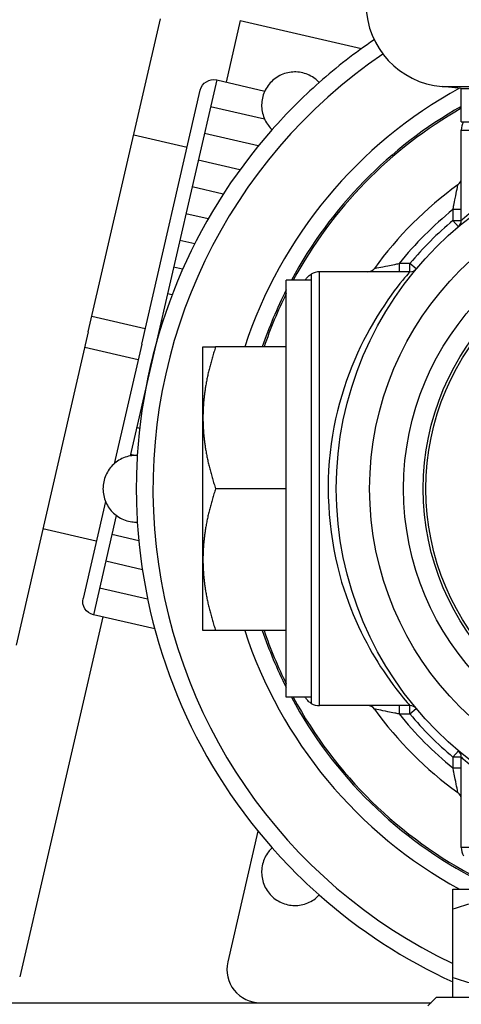
# Model space of a CAD drawing. Units: metres. Extents: x 1066 to 1257, y 156 to 450.
# Drawn here: x 1164 to 1165, y 422 to 423 of the extents above; entities that cross this region are included whole.
import ezdxf

# ---------------------------------------------------------------- set-up
doc = ezdxf.new("R2010")
doc.units = ezdxf.units.M
doc.header["$MEASUREMENT"] = 0
doc.layers.add('-IM termico distribuzione', color=1, linetype='Continuous')

# ---------------------------------------------------------------- blocks, each defined once
blk = doc.blocks.new('A$Ce246ef22')
at = {"layer": '-IM termico distribuzione', "color": 8}
for p, q in [((-0.3189762622278067, 0.1174464197135876), (-0.3012107527122225, 0.1943972955747313)), ((-0.2815974696250123, 0.1939536170921201), (-0.2850892097567339, 0.1788292289508036)), ((-0.2815974696250123, 0.1939536170921201), (-0.2517567063371189, 0.1870643340500351)), ((-0.2873811979095535, 0.179358376109974), (-0.3087084028952631, 0.08698010224878772)), ((-0.2873811979095535, 0.179358376109974), (-0.2755607514891381, 0.1766294110265676)), ((-0.3058354203501494, 0.1144126173194309), (-0.2914248589777344, 0.176831616239042)), ((-0.2272331080232561, 0.1773078441876237), (-0.2319810042079098, 0.1777232312792876)), ((-0.2319810042079098, 0.1777232312792876), (-0.1739441094230187, 0.1777232312792876)), ((-0.2272331080232561, 0.1691095367106072), (-0.2272331080232561, 0.1773078441876237)), ((-0.2272331080232561, 0.1773078441876237), (-0.1739441094230187, 0.1773078441876237)), ((-0.2756009029797042, 0.1697180555541991), (-0.2888980991067456, 0.1727879551710885)), ((-0.2272331080232561, 0.1691095367106072), (-0.1739441094230187, 0.1691095367106072)), ((-0.2272331080232561, 0.1670599598413105), (-0.1206551108220992, 0.1670599598413105)), ((-0.2272331080232561, 0.1448659443109932), (-0.2272331080232561, 0.1670599598413105)), ((-0.2946631669894941, 0.1628049632126363), (-0.3078040088671514, 0.1658387656069067)), ((-0.2771606183541735, 0.1631575190469903), (-0.2904150003039376, 0.166217534232203)), ((-0.2816885695785913, 0.1572822537812044), (-0.2919319015009023, 0.1596471132932606)), ((-0.2857892736515169, 0.1513083507384749), (-0.2934488026980944, 0.1530766923543752)), ((-0.2894893910624887, 0.1452419649776857), (-0.2949657038952864, 0.1465062714154328)), ((-0.2272331080232561, 0.1475201159759081), (-0.2292826848927234, 0.1475201159759081)), ((-0.2292826848927234, 0.1475201159759081), (-0.2292826848927234, 0.1448659443109932)), ((-0.2292826848927234, 0.1448659443109932), (-0.2272331080232561, 0.1448659443109932)), ((-0.2292826848927234, 0.1448659443109932), (-0.2279650997622866, 0.1432959969337162)), ((-0.2928097404781056, 0.1390879028668337), (-0.2964826050922511, 0.1399358504765473)), ((-0.2957664409761946, 0.1328498857881755), (-0.2979995062894432, 0.1333654295376618)), ((-0.2398818992703582, 0.1342667299332447), (-0.2425360709353299, 0.1342667299332447)), ((-0.2425360709353299, 0.1342667299332447), (-0.2425360709353299, 0.1322171530640048)), ((-0.238311951893138, 0.1329491448030353), (-0.2398818992703582, 0.1342667299332447)), ((-0.2398818992703582, 0.1322171530640048), (-0.2398818992703582, 0.1342667299332447)), ((-0.2641254916698017, 0.1316679705969932), (-0.2641254916698017, 0.02618833832974587)), ((-0.2620759148007892, 0.0256391558626774), (-0.2620759148007892, 0.1322171530640048)), ((-0.2398818992703582, 0.1322171530640048), (-0.2620759148007892, 0.1322171530640048)), ((-0.2641254916698017, 0.1301675761948218), (-0.2702742222777488, 0.1301675761948218)), ((-0.2702742222777488, 0.0276887327319173), (-0.2702742222777488, 0.1301675761948218)), ((-0.2983717106494623, 0.1265307345105384), (-0.2995164074864078, 0.1267950085987195)), ((-0.3049618453585481, 0.1181964863199028), (-0.3181026872362054, 0.1212302887141732)), ((-0.3006344234513563, 0.120132497747818), (-0.3010333086835999, 0.120224587659834)), ((-0.3189762622278067, 0.1174464197135876), (-0.3367417717433909, 0.0404955438525576)), ((-0.3058354203501494, 0.1144126173194309), (-0.3126129581646637, 0.08505587578810037)), ((-0.2907699909703751, 0.09634955785196553), (-0.2907699909703751, 0.1137709612407889)), ((-0.2702742222777488, 0.1137709612407889), (-0.2876579569908699, 0.1137709612407889)), ((-0.3067089953417508, 0.110628748318959), (-0.3198498372194081, 0.1136625507131157)), ((-0.3054128082217176, 0.1004737992730043), (-0.3055840122749487, 0.1005133248430639)), ((-0.2907699909703751, 0.06150675107465986), (-0.2907699909703751, 0.09634955785196553)), ((-0.3063376567424712, 0.0937666922036442), (-0.3071009134719134, 0.09394290390417837)), ((-0.3075190648203261, 0.08711881657524145), (-0.3086178146691054, 0.08737248296529287)), ((-0.2702742222777488, 0.07892815446325585), (-0.2876579569908699, 0.07892815446325585)), ((-0.3147479724818822, 0.07580811278262445), (-0.3202459817225645, 0.05199361839981975)), ((-0.3120820895840097, 0.07236705974906954), (-0.3177192218515756, 0.0479499573318094)), ((-0.3170076737108047, 0.06602027142622546), (-0.330148515588462, 0.0690540738203822)), ((-0.306550774678044, 0.06613339365833326), (-0.3131685182604542, 0.06766122014852272)), ((-0.3056690858236379, 0.05900921457299546), (-0.3146854194574189, 0.06109079920963723)), ((-0.2907699909703751, 0.04408534768589334), (-0.2907699909703751, 0.06150675107465986)), ((-0.3043730972563026, 0.05178938686231049), (-0.316202320654611, 0.05452037827069489)), ((-0.3154272336992108, 0.04742081017298005), (-0.3358469041713761, -0.04102649983826723)), ((-0.3026323117810534, 0.04446686969413349), (-0.3177192218515756, 0.0479499573318094)), ((-0.2702742222777488, 0.04408534768589334), (-0.2876579569908699, 0.04408534768589334)), ((-0.2641254916698017, 0.0276887327319173), (-0.2702742222777488, 0.0276887327319173)), ((-0.2398818992703582, 0.0256391558626774), (-0.2620759148007892, 0.0256391558626774)), ((-0.2425360709353299, 0.0256391558626774), (-0.2425360709353299, 0.0235895789934375)), ((-0.2398818992703582, 0.0235895789934375), (-0.2398818992703582, 0.0256391558626774)), ((-0.2398818992703582, 0.0235895789934375), (-0.238311951893138, 0.02490716412376059)), ((-0.2425360709353299, 0.0235895789934375), (-0.2398818992703582, 0.0235895789934375)), ((-0.2279650997622866, 0.01456031199296604), (-0.2292826848927234, 0.01299036461568903)), ((-0.2272331080232561, 0.01299036461568903), (-0.2292826848927234, 0.01299036461568903)), ((-0.2292826848927234, 0.01299036461568903), (-0.2292826848927234, 0.01033619295077415)), ((-0.2272331080232561, -0.00920365091462827), (-0.2272331080232561, 0.01299036461568903)), ((-0.2292826848927234, 0.01033619295077415), (-0.2272331080232561, 0.01033619295077415)), ((-0.2772463782400791, -0.005196008720417922), (-0.2846695765360892, -0.03734941305026496)), ((-0.1206551108220992, -0.00920365091462827), (-0.2272331080232561, -0.00920365091462827)), ((-0.2292826848927234, -0.01945153526094145), (-0.2016133971576437, -0.01945153526094145)), ((-0.2292826848927234, -0.04115339235886495), (-0.2292826848927234, -0.02439417746330719)), ((-0.3494946100317975, -0.04736103835978156), (-0.2346468424298109, -0.04736103835978156)), ((-0.2333818386312032, -0.04609603456117384), (-0.2354314155006705, -0.04814561143041374)), ((-0.1145063802143795, -0.04609603456117384), (-0.2333818386312032, -0.04609603456117384))]:
    blk.add_line(p, q, dxfattribs=at)
for radius in [0.08403265163947932, 0.07583434416245681, 0.06750701411614562, 0.06264226033775308, 0.06198034776544521]:
    blk.add_circle((-0.1739441094230187, 0.07892815446325585), radius, dxfattribs=at)
for centre, radius, start, end in [((-0.2301946802640487, 0.1981410073842085), 0.02049576869255659, 180.9999999910602, 265.0000000063558), ((-0.1739441094230187, 0.07892815446325585), 0.1332224965016158, 124.1098119786312, 131.4735493170918), ((-0.1739441094230187, 0.07892815446325585), 0.1291233427631045, 124.1923705456202, 244.6230664556773), ((-0.1739441094230187, 0.07892815446325585), 0.1121118547482834, 118.617969081112, 161.8933887474815), ((-0.1739441094230187, 0.07892815446325585), 0.1332224965016081, 131.4735493170918, 138.526450738679), ((-0.1739441094230187, 0.07892815446325585), 0.1080127010097721, 119.5615748961987, 151.6807955386529), ((-0.1739441094230187, 0.07892815446325585), 0.1076027856359205, 119.6854518703648, 151.5631098733031), ((-0.1739441094230187, 0.07892815446325585), 0.1332224965016158, 138.526450738679, 176.473549270206), ((-0.2231339542847763, 0.1670599598413105), 0.004099153738511254, 149.9999999744499, 180), ((-0.2292826848927234, 0.1552594162813534), 0.00204957686925562, 305.9413298908444, 0), ((-0.1739441094230187, 0.07892815446325585), 0.09223095911650231, 125.9413298908444, 144.0586700829532), ((-0.1739441094230187, 0.07892815446325585), 0.08813180537799059, 128.8958713177708, 141.1041286739856), ((-0.1739441094230187, 0.07892815446325585), 0.08608222850873544, 130.0052009142484, 139.9947991444671), ((-0.2292826848927234, 0.1448659443109932), 0.002049576869255379, 310.0052009142484, 0), ((-0.2502753712408321, 0.1342667299332447), 0.002049576869255581, 270, 324.0586700829531), ((-0.2620759148007892, 0.1281179993256387), 0.004099153738511254, 90, 119.9999999698077), ((-0.2398818992703582, 0.1342667299332447), 0.002049576869255673, 270, 319.994799144467), ((-0.1739441094230187, 0.07892815446325585), 0.1080127010097721, 153.1054558103573, 161.1809366557402), ((-0.1739441094230187, 0.07892815446325585), 0.1076027856359205, 153.5390287563791, 161.1065340429389), ((-0.1739441094230187, 0.07892815446325585), 0.1332224965016081, 176.473549270206, 183.526450729794), ((-0.1739441094230187, 0.07892815446325585), 0.1332224965016158, 183.526450729794, 221.4735492613185), ((-0.1739441094230187, 0.07892815446325585), 0.1121118547482834, 198.1066112525185, 241.343883007402), ((-0.1739441094230187, 0.07892815446325585), 0.1080127010097721, 198.8190633442598, 206.8945441896427), ((-0.1739441094230187, 0.07892815446325585), 0.1076027856359205, 198.8934659570611, 206.4609712436209), ((-0.1739441094230187, 0.07892815446325585), 0.1080127010097721, 208.3192044613471, 242.908813243013), ((-0.1739441094230187, 0.07892815446325585), 0.1076027856359205, 208.4368901266969, 242.7971055701089), ((-0.2620759148007892, 0.02973830960132773), 0.004099153738511254, 240.0000000301923, 270), ((-0.2502753712408321, 0.0235895789934375), 0.002049576869255627, 35.94132991704682, 90), ((-0.1739441094230187, 0.07892815446325585), 0.09223095911650231, 215.9413299170468, 234.0586701091556), ((-0.2398818992703582, 0.0235895789934375), 0.002049576869255639, 40.00520085553295, 90), ((-0.1739441094230187, 0.07892815446325585), 0.08813180537799059, 218.8958713260144, 231.1041286822292), ((-0.1739441094230187, 0.07892815446325585), 0.08608222850873544, 220.0052008555329, 229.9947990857516), ((-0.2292826848927234, 0.01299036461568903), 0.002049576869255853, 0, 49.99479908575157), ((-0.2292826848927234, 0.002596892645499338), 0.002049576869255353, 0, 54.05867010915563), ((-0.1739441094230187, 0.07892815446325585), 0.1332224965016081, 221.4735492613185, 228.5264506829082), ((-0.2231339542847763, -0.00920365091462827), 0.004099153738511254, 180, 210.0000000255501), ((-0.1739441094230187, 0.07892815446325585), 0.1332224965016158, 228.5264506829082, 245.4564601402211), ((-0.2767059701807284, -0.03918795644381134), 0.008173081915571097, 166.9999999658037, 270)]:
    blk.add_arc(centre, radius, start, end, dxfattribs=at)
at = {"layer": '-IM termico distribuzione', "color": 8, "extrusion": (0, 0, -0.9999999999999998)}
blk.add_ellipse((-0.2881396485081495, 0.1760731656405028), major_axis=(-0.002859300162003111, -0.001786689039145117), ratio=0.9999999999992616, start_param=0.785398163396778, end_param=2.356194490191456, dxfattribs=at)
at = {"layer": '-IM termico distribuzione', "color": 8, "extrusion": (0, 0, -1)}
blk.add_ellipse((-0.3169607712529796, 0.05123516780128057), major_axis=(-0.001786689039144462, 0.00285930016200206), ratio=0.9999999999999966, start_param=3.926990816987243, end_param=5.497787143782136, dxfattribs=at)
at = {"layer": '-IM termico distribuzione', "color": 8}
for points, knots in [([(-0.2621739344679099, 0.1787466474726784), (-0.2624769647602534, 0.1790689271870178), (-0.2628151372532557, 0.1793757888669916), (-0.2636219823893953, 0.1799895090439918), (-0.2641033742183936, 0.1802850167027827), (-0.26512466425811, 0.1807726822281097), (-0.2656651881952712, 0.1809651193035506), (-0.2667711809506272, 0.181232788222303), (-0.2673366747706041, 0.1813079342731498), (-0.2684073821853872, 0.1813409103664299), (-0.2689467498514659, 0.1813084390931863), (-0.2700338284826103, 0.181127831840513), (-0.2705815336557862, 0.1809796870590503), (-0.2716417342469413, 0.1805684169571578), (-0.2721553599310482, 0.1803048119026585), (-0.2731106687422198, 0.179680215591361), (-0.2735523174117134, 0.1793191654627435), (-0.2743351204221653, 0.1785363624523484), (-0.2746961705508966, 0.1780947137828548), (-0.2753207668622508, 0.1771394049716832), (-0.2755843719164659, 0.1766257792871784), (-0.2759956420184153, 0.1755655786961938), (-0.2761437867998211, 0.1750178735230747), (-0.2763243940523807, 0.1739307948921009), (-0.2763568653258517, 0.1733914272259653), (-0.276323889232799, 0.1723207198111822), (-0.276248743181668, 0.1717552259913191), (-0.2759810742629725, 0.1706492332359062), (-0.275788637187361, 0.1701087092988587), (-0.2753009716625456, 0.1690874192589149), (-0.2750054640034705, 0.1686060274298029), (-0.2743917438262997, 0.1677991822934928), (-0.274084882146326, 0.1674610098004905), (-0.2737626024320434, 0.1671579795084313)], [2.232421892874698, 2.232421892874698, 2.232421892874698, 2.232421892874698, 2.601919210940576, 2.601919210940576, 3.042132288051771, 3.042132288051771, 3.482345365162966, 3.482345365162966, 3.922558442274161, 3.922558442274161, 4.327660582107016, 4.327660582107016, 4.73276272193987, 4.73276272193987, 5.137864861772725, 5.137864861772725, 5.542967001605579, 5.542967001605579, 5.948069141438433, 5.948069141438433, 6.353171281271288, 6.353171281271288, 6.758273421104143, 6.758273421104143, 7.163375560936997, 7.163375560936997, 7.603588638048191, 7.603588638048191, 8.043801715159386, 8.043801715159386, 8.484014792270582, 8.484014792270582, 8.853512110336474, 8.853512110336474, 8.853512110336474, 8.853512110336474]), ([(-0.1206551108220992, 0.1448659443109932), (-0.1206551108220992, 0.1448659443109932), (-0.1259642382958646, 0.1498705666129467), (-0.1419701560976137, 0.1588150610353978), (-0.1518164464391702, 0.1626924180209812), (-0.1742371923301107, 0.1658289769422367), (-0.1866582850514078, 0.1647076158508298), (-0.2058789030936623, 0.1589575657800424), (-0.213382061624543, 0.1549262821117736), (-0.2220059458022661, 0.1491837424040909), (-0.2244772618373645, 0.1471915019561152), (-0.2267724040034409, 0.1452749515586902), (-0.2272331080232561, 0.1448659443109932), (-0.2272331080232561, 0.1448659443109932)], [0, 0, 0, 0, 10.31422268118434, 10.31422268118434, 18.97837850674849, 18.97837850674849, 27.87710832848301, 27.87710832848301, 35.6932364437938, 35.6932364437938, 40.57831651586304, 40.57831651586304, 43.63149156090632, 43.63149156090632, 43.63149156090632, 43.63149156090632]), ([(-0.2292826848927234, 0.1475201159759081), (-0.2292087782702765, 0.1478822089522964), (-0.2291348747271513, 0.148246168748301), (-0.2289458540340092, 0.1491820420219483), (-0.2288326799864535, 0.1497474568350867), (-0.2285581657940838, 0.1511301375076073), (-0.2284039047908664, 0.1519195517228695), (-0.2281588302930686, 0.153184710247956), (-0.2280796723823642, 0.1536000410243901), (-0.2280796723823642, 0.1536000410243901)], [-2.656352952135857, -2.656352952135857, -2.656352952135857, -2.656352952135857, -2.324308833118875, -2.324308833118875, -1.793038242691703, -1.793038242691703, -0.9430052980082281, -0.9430052980082281, 0, 0, 0, 0]), ([(-0.2486159959839824, 0.1330637174229423), (-0.2486159959839824, 0.1330637174229423), (-0.2482006652076052, 0.1331428753337036), (-0.2469355066823482, 0.1333879498314445), (-0.2461460924669154, 0.1335422108348325), (-0.2447634117945654, 0.1338167250269748), (-0.2441979969814838, 0.1339298990745306), (-0.2432621237078365, 0.134118919767559), (-0.2428981639118319, 0.1341928233110252), (-0.2425360709353299, 0.1342667299332447)], [-2.656352952135922, -2.656352952135922, -2.656352952135922, -2.656352952135922, -1.713347654127678, -1.713347654127678, -0.8633147094441891, -0.8633147094441891, -0.3320441190170089, -0.3320441190170089, -2.131628207280093e-14, -2.131628207280093e-14, -2.131628207280093e-14, -2.131628207280093e-14]), ([(-0.2656259090629192, 0.13016756058488), (-0.2654948199042337, 0.1303946660722772), (-0.2653415332376881, 0.1306099073813698), (-0.2649489445441304, 0.1310605675139414), (-0.2646987509624523, 0.131288021716216), (-0.2643225467386401, 0.1315482210858363), (-0.2642283862198838, 0.131608564400949), (-0.2641254916698017, 0.1316679705969932)], [8.588776759001721, 8.588776759001721, 8.588776759001721, 8.588776759001721, 9.00361080104801, 9.00361080104801, 9.520528817169666, 9.520528817169666, 9.671720894195145, 9.671720894195145, 9.671720894195145, 9.671720894195145]), ([(-0.2398818992703582, 0.1322171530640048), (-0.2398818992703582, 0.1322171530640048), (-0.2448865215726528, 0.1269080255904669), (-0.2538310159948196, 0.1109021077887746), (-0.2577083729804599, 0.1010558174471612), (-0.2608449319018291, 0.07863507155639127), (-0.259723570810138, 0.06621397883498048), (-0.2539735207396916, 0.04699336079232808), (-0.2499422370713091, 0.03949020226195898), (-0.2441996973636833, 0.03086631808406537), (-0.2422074569155939, 0.02839500204868273), (-0.240290906518112, 0.02609985988249264), (-0.2398818992703582, 0.0256391558626774), (-0.2398818992703582, 0.0256391558626774)], [0, 0, 0, 0, 10.31422268116513, 10.31422268116513, 18.97837850673447, 18.97837850673447, 27.87710832848261, 27.87710832848261, 35.69323644379359, 35.69323644379359, 40.57831651586295, 40.57831651586295, 43.6314915609063, 43.6314915609063, 43.6314915609063, 43.6314915609063]), ([(-0.3069143503096257, 0.08712258016589658), (-0.307356511255648, 0.08713619156287677), (-0.3078126192935997, 0.08711405147460027), (-0.3088171106596747, 0.08697749150638856), (-0.3093664615560101, 0.08684605154894598), (-0.3104334542683773, 0.08646872203610201), (-0.3109517359705478, 0.08622258745566569), (-0.3119230614556727, 0.08562980298597722), (-0.3123760622524969, 0.0852830747534199), (-0.3131564843451997, 0.08454928789882388), (-0.3135149142221962, 0.08414493670716183), (-0.3141558862807869, 0.0832485474224427), (-0.3144384181432542, 0.0827565072007701), (-0.3148972812923603, 0.08171602029557334), (-0.3150740725754986, 0.0811664351696777), (-0.3153079216265269, 0.08004927354369329), (-0.3153649134012539, 0.07948167978031506), (-0.3153649134012539, 0.07837462914642401), (-0.3153079216265269, 0.07780703538304579), (-0.3150740725754986, 0.07668987375723191), (-0.3148972812923603, 0.07614028863116573), (-0.3144384181432542, 0.07509980172596897), (-0.3141558862807869, 0.07460776150429638), (-0.3135149142221962, 0.07371137221963409), (-0.3131564843451997, 0.0733070210279152), (-0.3123760622524969, 0.07257323417320549), (-0.3119230614556727, 0.07222650594076185), (-0.3109517359705478, 0.07163372147107339), (-0.3104334542683773, 0.07138758689058022), (-0.3093664615560101, 0.07101025737773625), (-0.3088171106596747, 0.07087881742052105), (-0.3078126192935997, 0.07074225745208196), (-0.307356511255648, 0.07072011736403283), (-0.3069143503096257, 0.0707337287608425)], [2.232421892874698, 2.232421892874698, 2.232421892874698, 2.232421892874698, 2.601919210940576, 2.601919210940576, 3.042132288051771, 3.042132288051771, 3.482345365162966, 3.482345365162966, 3.922558442274161, 3.922558442274161, 4.327660582107016, 4.327660582107016, 4.73276272193987, 4.73276272193987, 5.137864861772725, 5.137864861772725, 5.542967001605579, 5.542967001605579, 5.948069141438433, 5.948069141438433, 6.353171281271288, 6.353171281271288, 6.758273421104143, 6.758273421104143, 7.163375560936997, 7.163375560936997, 7.603588638048191, 7.603588638048191, 8.043801715159386, 8.043801715159386, 8.484014792270582, 8.484014792270582, 8.853512110336474, 8.853512110336474, 8.853512110336474, 8.853512110336474]), ([(-0.2641254916698017, 0.02618833832974587), (-0.2642283862198838, 0.02624774452567635), (-0.2643225467386401, 0.02630808784090277), (-0.2646987509624523, 0.02656828721046622), (-0.2649489445441304, 0.02679574141274088), (-0.2653415332376881, 0.02724640154531244), (-0.2654948199042337, 0.02746164285446184), (-0.2656259090629192, 0.02768874834180224)], [0.678528734118694, 0.678528734118694, 0.678528734118694, 0.678528734118694, 0.8297208111441765, 0.8297208111441765, 1.346638827265833, 1.346638827265833, 1.761472869312244, 1.761472869312244, 1.761472869312244, 1.761472869312244]), ([(-0.2425360709353299, 0.0235895789934375), (-0.2428981639118319, 0.02366348561582754), (-0.2432621237078365, 0.02373738915918011), (-0.2441979969814838, 0.02392640985220851), (-0.2447634117945654, 0.02403958389976424), (-0.2461460924669154, 0.02431409809213392), (-0.2469355066823482, 0.0244683590952377), (-0.2482006652076052, 0.02471343359297862), (-0.2486159959839824, 0.02479259150373991), (-0.2486159959839824, 0.02479259150373991)], [-2.656352952135908, -2.656352952135908, -2.656352952135908, -2.656352952135908, -2.32430883311892, -2.32430883311892, -1.793038242691738, -1.793038242691738, -0.943005298008248, -0.943005298008248, 0, 0, 0, 0]), ([(-0.2272331080232561, 0.01299036461568903), (-0.2272331080232561, 0.01299036461568903), (-0.2219239805501729, 0.007985742313621813), (-0.2059180627481965, -0.0009587521087155437), (-0.1960717724066399, -0.00483610909429899), (-0.1736510265159268, -0.007972668015554518), (-0.1612299337944023, -0.006851306924147593), (-0.1420093157519204, -0.001101256853360155), (-0.1345061572214945, 0.002930026814965458), (-0.125882273043544, 0.00867256652247761), (-0.1234109570082182, 0.01066480697056704), (-0.1211158148421418, 0.01258135736810573), (-0.1206551108220992, 0.01299036461568903), (-0.1206551108220992, 0.01299036461568903)], [0, 0, 0, 0, 10.31422268118801, 10.31422268118801, 18.97837850675153, 18.97837850675153, 27.87710832848298, 27.87710832848298, 35.69323644379377, 35.69323644379377, 40.57831651586302, 40.57831651586302, 43.63149156090629, 43.63149156090629, 43.63149156090629, 43.63149156090629]), ([(-0.2280796723823642, 0.004256267902292166), (-0.2280796723823642, 0.004256267902292166), (-0.2281588302930686, 0.004671598678783084), (-0.2284039047908664, 0.005936757203869547), (-0.2285581657940838, 0.006726171419074944), (-0.2288326799864535, 0.008108852091595509), (-0.2289458540340092, 0.008674266904961314), (-0.2291348747271513, 0.009610140178381243), (-0.2292087782702765, 0.009974099974328965), (-0.2292826848927234, 0.01033619295077415)], [-2.656352952135907, -2.656352952135907, -2.656352952135907, -2.656352952135907, -1.713347654127643, -1.713347654127643, -0.8633147094441371, -0.8633147094441371, -0.332044119016946, -0.332044119016946, 4.847413192361359e-14, 4.847413192361359e-14, 4.847413192361359e-14, 4.847413192361359e-14]), ([(-0.2737626024320434, -0.009301670581749022), (-0.274084882146326, -0.00960470087380827), (-0.2743917438262997, -0.009942873366867389), (-0.2750054640034705, -0.01074971850312068), (-0.2753009716625456, -0.01123111033217583), (-0.275788637187361, -0.01225240037194908), (-0.2759810742629725, -0.01279292430922396), (-0.276248743181668, -0.01389891706463686), (-0.276323889232799, -0.01446441088450001), (-0.2763568653258517, -0.01553511829928311), (-0.2763243940523807, -0.01607448596530503), (-0.2761437867998211, -0.01716156459639251), (-0.2759956420184153, -0.01770926976939791), (-0.2755843719164659, -0.01876947036066667), (-0.2753207668622508, -0.01928309604494416), (-0.2746961705508966, -0.02023840485611572), (-0.2743351204221653, -0.02068005352566615), (-0.2735523174117134, -0.02146285653606128), (-0.2731106687422198, -0.02182390666467882), (-0.2721553599310482, -0.02244850297614676), (-0.2716417342469413, -0.02271210803030499), (-0.2705815336557862, -0.02312337813214072), (-0.2700338284826103, -0.02327152291377388), (-0.2689467498514659, -0.0234521301664472), (-0.2684073821853872, -0.02348460143963393), (-0.2673366747706041, -0.02345162534646761), (-0.2667711809506272, -0.02337647929562081), (-0.2656651881952712, -0.02310881037681156), (-0.26512466425811, -0.02291637330142748), (-0.2641033742183936, -0.02242870777610051), (-0.2636219823893953, -0.02213320011730957), (-0.2628151372532557, -0.02151947994030934), (-0.2624769647602534, -0.02121261826027876), (-0.2621739344679099, -0.0208903385459962)], [2.232421892874698, 2.232421892874698, 2.232421892874698, 2.232421892874698, 2.601919210940576, 2.601919210940576, 3.042132288051771, 3.042132288051771, 3.482345365162966, 3.482345365162966, 3.922558442274161, 3.922558442274161, 4.327660582107016, 4.327660582107016, 4.73276272193987, 4.73276272193987, 5.137864861772725, 5.137864861772725, 5.542967001605579, 5.542967001605579, 5.948069141438433, 5.948069141438433, 6.353171281271288, 6.353171281271288, 6.758273421104143, 6.758273421104143, 7.163375560936997, 7.163375560936997, 7.603588638048191, 7.603588638048191, 8.043801715159386, 8.043801715159386, 8.484014792270582, 8.484014792270582, 8.853512110336474, 8.853512110336474, 8.853512110336474, 8.853512110336474])]:
    blk.add_open_spline(points, degree=3, knots=knots, dxfattribs=at)
for points, weights in [([(-0.2907699909703751, 0.1137709612407889), (-0.2907699909703751, 0.1137709612409594), (-0.2876579569908699, 0.1137709612405615)], [1, 1.093870603809013, 1.110644265005359]), ([(-0.2876579569908699, 0.1137709612409594), (-0.2907699909703751, 0.1044348593025575), (-0.2907699909703751, 0.09634955785196553)], [1.110644265005247, 1.093870603808919, 1]), ([(-0.2907699909703751, 0.09634955785196553), (-0.2907699909703751, 0.08826425640108937), (-0.2876579569908699, 0.07892815446302848)], [1, 1.093870603808972, 1.110644265005308]), ([(-0.2876579569908699, 0.07892815446325585), (-0.2907699909703751, 0.06959205252530865), (-0.2907699909703751, 0.06150675107465986)], [1.110644265005294, 1.09387060380896, 1]), ([(-0.2907699909703751, 0.06150675107465986), (-0.2907699909703751, 0.05342144962412476), (-0.2876579569908699, 0.04408534768577965)], [1, 1.09387060380907, 1.110644265005427]), ([(-0.2876579569908699, 0.04408534768589334), (-0.2907699909703751, 0.04408534768595018), (-0.2907699909703751, 0.04408534768589334)], [1.11064426500536, 1.093870603809014, 1]), ([(-0.2292826848927234, -0.02439417746353456), (-0.2292826848927234, -0.01945153526094145), (-0.2292826848927234, -0.01945153526094145)], [1.046644000071335, 1.06188614984025, 1]), ([(-0.2016133971576437, -0.01945153526094145), (-0.2144547582852283, -0.01945153526094145), (-0.2292826848927234, -0.02439417746330719)], [1, 1.061886149840253, 1.046644000071337]), ([(-0.2292826848927234, -0.04609603456117384), (-0.2292826848927234, -0.04609603456123068), (-0.2292826848927234, -0.04115339235886495)], [1, 1.061886149840229, 1.046644000071318]), ([(-0.2292826848927234, -0.04115339235886495), (-0.2144547582852283, -0.04609603456117384), (-0.2016133971576437, -0.04609603456117384)], [1.046644000071324, 1.061886149840237, 1])]:
    blk.add_rational_spline(points, weights, degree=2, dxfattribs=at)

msp = doc.modelspace()

# ---------------------------------------------------------------- block references
at = {"color": 210, "xscale": 1.5, "yscale": 1.5, "zscale": 1.5}
msp.add_blockref('A$Ce246ef22', (1164.911494967291, 422.22974442902), dxfattribs=at)

doc.saveas('drawing.dxf')
